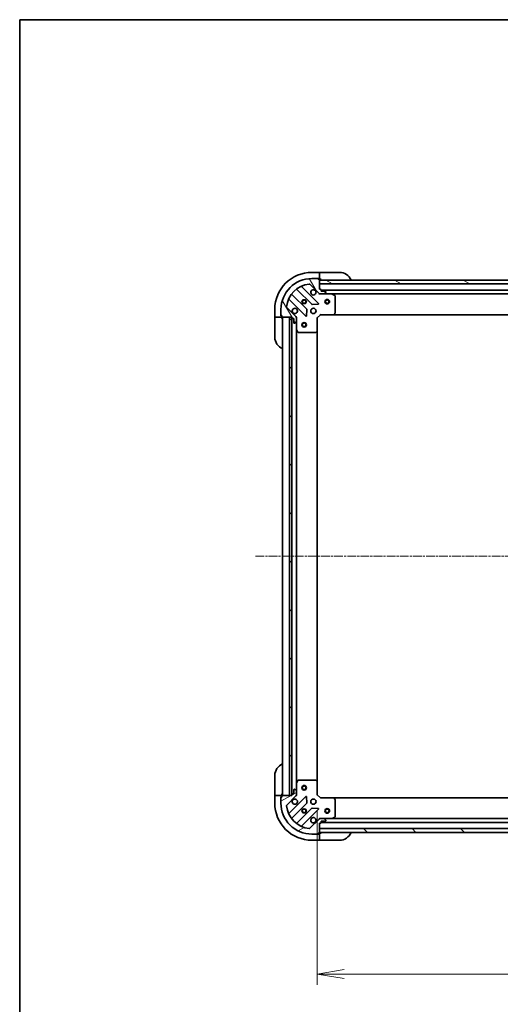
# Model space of a CAD drawing. Units: millimetres. Extents: x 0 to 10617, y 0 to 1967.
# Drawn here: x 1965 to 2276, y 1329 to 1967 of the extents above; entities that cross this region are included whole.
import ezdxf

# ---------------------------------------------------------------- set-up
doc = ezdxf.new("R2010")
doc.units = ezdxf.units.MM
doc.linetypes.add('CHAIN', pattern=[0.35429999999999995, 0.2362, -0.0295, 0.0591, -0.0295])
for name, color, linetype, lineweight in [('Border (ISO)', 7, 'Continuous', 35), ('Centerline (ISO)', 131, 'Continuous', 18), ('Dimension (ISO)', 7, 'Continuous', 18), ('Dimension (ISO) @ 1', 7, 'Continuous', 18), ('Hatch (ISO)', 1, 'Continuous', 18), ('Visible (ISO)', 7, 'Continuous', 35), ('Visible Narrow (ISO)', 7, 'Continuous', 25)]:
    doc.layers.add(name, color=color, linetype=linetype, lineweight=lineweight)
doc.styles.add('Note Text (TK)', font='MS PGothic.ttf')
doc.dimstyles.new('Default - Method 1b (TK)', dxfattribs={"dimscale": 5, "dimtxt": 2.5, "dimasz": 2.5, "dimexe": 1, "dimexo": 1.499999999999999, "dimgap": 1, "dimtad": 1, "dimtoh": 1, "dimrnd": 1e-08, "dimdsep": 46, "dimtxsty": 'Note Text (TK)', "dimblk": 'OPEN', "dimcen": 0.09, "dimdle": 5, "dimclrd": 100, "dimclre": 100, "dimclrt": 7, "dimadec": 1, "dimazin": 1, "dimtfac": 1, "dimtmove": 0, "dimatfit": 3, "dimldrblk": 'OPEN', "dimfxl": 1, "dimtolj": 1, "dimlwd": -1, "dimlwe": -1, "dimarcsym": 0})
pattern_1 = [(135.0002104591499, (1863.499999999999, -56.00000000000004), (-15.71539048570035, -15.71550593782965), [])]

# ---------------------------------------------------------------- blocks, each defined once
blk = doc.blocks.new('図面枠 tk図枠')
at = {"layer": 'Border (ISO)'}
for q in [(405.4999999999999, 289), (14.50000000000001, 8.000000000000007)]:
    blk.add_line((14.49999999999999, 289), q, dxfattribs=at)
blk = doc.blocks.new('_Open')
at = {"color": 0, "linetype": 'ByBlock', "lineweight": -2}
for p, q in [((-1, 0.1666666666666666), (0, 0)), ((-1, -0.1666666666666666), (0, 0)), ((0, 0), (-1, 0))]:
    blk.add_line(p, q, dxfattribs=at)
blk = doc.blocks.new('*D49')
at = {"layer": 'Defpoints', "color": 0}
for p in [(2157.767668774301, 1464.766953611509), (2610.7676687743, 1464.766953613159), (2610.7676687743, 1348.526182987)]:
    blk.add_point(p, dxfattribs=at)
at = {"layer": 'Dimension (ISO)', "color": 100}
for p, q in [((2157.767668774301, 1454.266953611509), (2157.767668774301, 1341.526182987)), ((2610.7676687743, 1454.266953613159), (2610.7676687743, 1341.526182987)), ((2175.267668774301, 1348.526182987), (2593.2676687743, 1348.526182987))]:
    blk.add_line(p, q, dxfattribs=at)
at = {"layer": 'Dimension (ISO)', "color": 100, "xscale": 17.5, "yscale": 17.5, "zscale": 17.5, "rotation": 180}
blk.add_blockref('_Open', (2157.767668774301, 1348.526182987), dxfattribs=at)
at = {"layer": 'Dimension (ISO)', "color": 100, "xscale": 17.5, "yscale": 17.5, "zscale": 17.5}
blk.add_blockref('_Open', (2610.7676687743, 1348.526182987), dxfattribs=at)
at = {"layer": 'Dimension (ISO)', "color": 7, "insert": (2366.270509683392, 1364.276182987), "char_height": 17.5, "attachment_point": 4, "style": 'Note Text (TK)'}
blk.add_mtext('\\A1;453', dxfattribs=at)

msp = doc.modelspace()

# ---------------------------------------------------------------- hatches: boundary and pattern name
at = {"layer": 'Hatch (ISO)'}
h = msp.add_hatch(dxfattribs=at)
h.set_pattern_fill('ANSI31', color=256, scale=177.8, angle=75.00017538262, style=0)
h.set_pattern_definition([(120.00017538262, (1863.499999999999, -56.00000000000004), (-19.24738058361014, -11.11255891636428), [])])
edge = h.paths.add_edge_path()
edge.add_line((2141.267668774082, 1774.266953612801), (2141.267668774083, 1773.566953612801))
edge.add_ellipse((2141.567668774082, 1773.566953612801), major_axis=(2.133e-13, -0.299999999999998), ratio=1, start_angle=269.9999999999999, end_angle=360)
edge.add_line((2141.567668774083, 1773.266953612801), (2142.567668774083, 1773.266953612802))
edge.add_line((2142.567668774083, 1773.266953612802), (2142.567668774085, 1770.566953612802))
edge.add_ellipse((2142.867668774084, 1770.566953612802), major_axis=(2.111e-13, -0.299999999999998), ratio=1, start_angle=270.0000000000004, end_angle=360.0000000000004)
edge.add_line((2142.867668774085, 1770.266953612802), (2143.060561992898, 1770.266953612802))
edge.add_ellipse((2143.060561992898, 1770.766953612803), major_axis=(0.4999999999999983, 3.556e-13), ratio=1, start_angle=269.9999999999999, end_angle=315.000000000001)
edge.add_line((2143.414115383492, 1770.41340022221), (2144.121222164677, 1771.120507003397))
edge.add_ellipse((2143.767668774084, 1771.474060393989), major_axis=(0.3535533905930217, 0.3535533905935257), ratio=1, start_angle=269.9999999999951, end_angle=314.9999999999999)
edge.add_line((2144.267668774084, 1771.474060393989), (2144.267668774082, 1773.85274005043))
edge.add_ellipse((2143.267668774083, 1773.852740050429), major_axis=(-7.089e-13, 0.9999999999999941), ratio=1, start_angle=270.0000000000001, end_angle=314.9999999999997)
edge.add_line((2143.974775555268, 1774.559846831617), (2137.996790775901, 1780.537831610975))
edge.add_ellipse((2138.350344166494, 1780.891385001569), major_axis=(-0.3535533905935248, 0.3535533905930193), ratio=1, start_angle=39.172893488880504, end_angle=90.0000000000008, ccw=False)
edge.add_ellipse((2154.267668774079, 1779.266953612811), major_axis=(1.675194869657297, 16.41474100157154), ratio=1, start_angle=11.65421302223848, end_angle=90.00000000000011, ccw=False)
edge.add_ellipse((2152.643237385297, 1795.184278220393), major_axis=(0.497416393986944, 0.0507634808994137), ratio=1, start_angle=39.172893488883176, end_angle=89.99999999999841, ccw=False)
edge.add_line((2152.99679077589, 1795.537831610986), (2158.974775555257, 1789.559846831627))
edge.add_ellipse((2159.681882336444, 1790.266953612815), major_axis=(0.7071067811870523, -0.707106781186043), ratio=1, start_angle=269.9999999999994, end_angle=314.9999999999999)
edge.add_line((2159.681882336445, 1789.266953612814), (2162.060561992885, 1789.266953612816))
edge.add_ellipse((2162.060561992885, 1789.766953612816), major_axis=(0.5000000000000006, 3.556e-13), ratio=1, start_angle=269.9999999999999, end_angle=314.9999999999967)
edge.add_line((2162.414115383478, 1789.413400222223), (2163.121222164664, 1790.12050700341))
edge.add_ellipse((2162.767668774071, 1790.474060394003), major_axis=(0.3535533905930237, 0.3535533905935267), ratio=1, start_angle=269.9999999999966, end_angle=314.9999999999999)
edge.add_line((2163.267668774071, 1790.474060394004), (2163.267668774071, 1790.666953612817))
edge.add_ellipse((2162.96766877407, 1790.666953612817), major_axis=(-2.111e-13, 0.299999999999998), ratio=1, start_angle=270.0000000000004, end_angle=360.0000000000004)
edge.add_line((2162.96766877407, 1790.966953612817), (2160.26766877407, 1790.966953612815))
edge.add_line((2160.26766877407, 1790.966953612815), (2160.26766877407, 1791.966953612815))
edge.add_ellipse((2159.967668774069, 1791.966953612815), major_axis=(-2.111e-13, 0.3000000000000003), ratio=1, start_angle=270.0000000000072, end_angle=360.0000000000004)
edge.add_line((2159.967668774069, 1792.266953612815), (2159.26766877407, 1792.266953612814))
edge.add_line((2159.267668774069, 1792.266953612814), (2159.267668774067, 1795.766953612814))
edge.add_line((2159.267668774067, 1795.766953612814), (2159.267668774065, 1798.266953612814))
edge.add_line((2159.267668774065, 1798.266953612814), (2159.267668774065, 1798.466953612814))
edge.add_ellipse((2158.967668774065, 1798.466953612814), major_axis=(-2.156e-13, 0.3000000000000014), ratio=1, start_angle=269.9999999999995, end_angle=359.9999999999996)
edge.add_line((2158.967668774065, 1798.766953612814), (2158.267668774064, 1798.766953612813))
edge.add_line((2158.267668774064, 1798.766953612813), (2158.267668774064, 1798.966953612813))
edge.add_ellipse((2157.967668774064, 1798.966953612813), major_axis=(-2.156e-13, 0.3000000000000014), ratio=1, start_angle=269.9999999999995, end_angle=359.9999999999996)
edge.add_line((2157.967668774064, 1799.266953612813), (2154.267668774064, 1799.26695361281))
edge.add_ellipse((2154.267668774079, 1779.266953612811), major_axis=(-20, -1.42359e-11), ratio=1, start_angle=270, end_angle=360)
edge.add_line((2134.267668774079, 1779.266953612796), (2134.267668774081, 1775.566953612796))
edge.add_ellipse((2134.567668774081, 1775.566953612797), major_axis=(2.133e-13, -0.299999999999998), ratio=1, start_angle=270.0000000000033, end_angle=360)
edge.add_line((2134.567668774081, 1775.266953612796), (2134.767668774081, 1775.266953612797))
edge.add_line((2134.767668774081, 1775.266953612797), (2134.767668774082, 1774.566953612797))
edge.add_ellipse((2135.067668774082, 1774.566953612797), major_axis=(2.111e-13, -0.299999999999998), ratio=1, start_angle=270.0000000000004, end_angle=360.0000000000004)
edge.add_line((2135.067668774082, 1774.266953612797), (2139.767668773972, 1774.2669536128))
edge.add_line((2139.767668773972, 1774.2669536128), (2141.267668774082, 1774.266953612801))
h = msp.add_hatch(dxfattribs=at)
h.set_pattern_fill('ANSI31', color=256, scale=177.8, angle=105.00024553567, style=0)
h.set_pattern_definition([(150.00024553567, (1863.499999999999, -56.00000000000004), (-11.11241751691441, -19.24746222050517), [])])
h.paths.add_polyline_path([(2289.767668774066, 1795.766953612904), (2287.767668774066, 1795.766953612905), (2159.267668774066, 1795.766953612814), (2159.267668774064, 1798.266953612814), (2286.217668774064, 1798.266953612904), (2287.717668774064, 1798.266953612905), (2287.817668774065, 1798.266953612905), (2289.767668774064, 1798.266953612906)])
h = msp.add_hatch(dxfattribs=at)
h.set_pattern_fill('ANSI31', color=256, scale=177.8, angle=90.00021045915, style=0)
h.set_pattern_definition(pattern_1)
h.paths.add_polyline_path([(2141.267668773972, 1774.266953612801), (2139.767668773972, 1774.266953612799), (2139.767668774412, 1464.266953612799), (2141.267668774412, 1464.266953612801), (2141.267668774412, 1464.966953611476), (2141.267668773974, 1773.566953612801)])
h = msp.add_hatch(dxfattribs=at)
h.set_pattern_fill('ANSI31', color=256, scale=177.8, angle=-14.99997778074499, style=0)
h.set_pattern_definition([(30.000022219255, (1863.499999999999, -56.00000000000004), (-11.11250746413032, 19.24741028968957), [])])
edge = h.paths.add_edge_path()
edge.add_line((2159.267668774313, 1446.266953611489), (2159.967668774314, 1446.266953611489))
edge.add_ellipse((2159.967668774314, 1446.566953611489), major_axis=(0.299999999999998, 2.133e-13), ratio=1, start_angle=269.9999999999999, end_angle=360)
edge.add_line((2160.267668774314, 1446.566953611489), (2160.267668774313, 1447.566953611489))
edge.add_line((2160.267668774313, 1447.566953611489), (2162.967668774313, 1447.566953611491))
edge.add_ellipse((2162.967668774313, 1447.866953611492), major_axis=(0.299999999999998, 2.111e-13), ratio=1, start_angle=269.9999999999936, end_angle=360.0000000000004)
edge.add_line((2163.267668774313, 1447.866953611492), (2163.267668774313, 1448.059846830305))
edge.add_ellipse((2162.767668774312, 1448.059846830305), major_axis=(-3.556e-13, 0.4999999999999983), ratio=1, start_angle=269.9999999999999, end_angle=315.0000000000024)
edge.add_line((2163.121222164906, 1448.413400220898), (2162.414115383719, 1449.120507002084))
edge.add_ellipse((2162.060561993126, 1448.766953611491), major_axis=(-0.3535533905935257, 0.3535533905930217), ratio=1, start_angle=269.9999999999966, end_angle=314.9999999999958)
edge.add_line((2162.060561993126, 1449.266953611491), (2159.681882336685, 1449.266953611489))
edge.add_ellipse((2159.681882336686, 1448.266953611489), major_axis=(-0.9999999999999941, -7.089e-13), ratio=1, start_angle=269.9999999999981, end_angle=314.9999999999997)
edge.add_line((2158.974775555499, 1448.974060392675), (2152.99679077614, 1442.996075613308))
edge.add_ellipse((2152.643237385546, 1443.349629003901), major_axis=(-0.3535533905930193, -0.3535533905935248), ratio=1, start_angle=39.172893488882494, end_angle=90.00000000000222, ccw=False)
edge.add_ellipse((2154.267668774305, 1459.266953611485), major_axis=(-16.41474100157154, 1.675194869657297), ratio=1, start_angle=11.65421302223848, end_angle=90.00000000000011, ccw=False)
edge.add_ellipse((2138.350344166723, 1457.642522222704), major_axis=(-0.0507634808994137, 0.497416393986944), ratio=1, start_angle=39.172893488883176, end_angle=89.99999999999841, ccw=False)
edge.add_line((2137.996790776129, 1457.996075613297), (2143.974775555488, 1463.974060392665))
edge.add_ellipse((2143.267668774301, 1464.681167173851), major_axis=(0.707106781186043, 0.7071067811870523), ratio=1, start_angle=269.9999999999965, end_angle=315.0000000000018)
edge.add_line((2144.2676687743, 1464.681167173851), (2144.267668774299, 1467.059846830292))
edge.add_ellipse((2143.767668774299, 1467.059846830291), major_axis=(-3.556e-13, 0.5000000000000006), ratio=1, start_angle=270.0000000000081, end_angle=314.9999999999967)
edge.add_line((2144.121222164892, 1467.413400220885), (2143.414115383705, 1468.120507002071))
edge.add_ellipse((2143.060561993112, 1467.766953611477), major_axis=(-0.3535533905935267, 0.3535533905930237), ratio=1, start_angle=269.9999999999966, end_angle=314.9999999999959)
edge.add_line((2143.060561993112, 1468.266953611477), (2142.867668774298, 1468.266953611477))
edge.add_ellipse((2142.867668774298, 1467.966953611477), major_axis=(-0.299999999999998, -2.111e-13), ratio=1, start_angle=269.9999999999936, end_angle=360.0000000000004)
edge.add_line((2142.567668774299, 1467.966953611477), (2142.5676687743, 1465.266953611477))
edge.add_line((2142.5676687743, 1465.266953611477), (2141.5676687743, 1465.266953611476))
edge.add_ellipse((2141.567668774301, 1464.966953611476), major_axis=(-0.3000000000000003, -2.111e-13), ratio=1, start_angle=270.0000000000004, end_angle=360.0000000000004)
edge.add_line((2141.2676687743, 1464.966953611476), (2141.267668774301, 1464.266953611476))
edge.add_line((2141.267668774301, 1464.266953611476), (2139.767668774412, 1464.266953611475))
edge.add_line((2139.767668774412, 1464.266953611475), (2135.067668774301, 1464.266953611471))
edge.add_ellipse((2135.067668774301, 1463.966953611472), major_axis=(-0.3000000000000014, -2.156e-13), ratio=1, start_angle=269.9999999999995, end_angle=359.9999999999996)
edge.add_line((2134.767668774301, 1463.966953611471), (2134.767668774302, 1463.266953611471))
edge.add_line((2134.767668774302, 1463.266953611471), (2134.567668774302, 1463.266953611471))
edge.add_ellipse((2134.567668774302, 1462.966953611471), major_axis=(-0.3000000000000014, -2.156e-13), ratio=1, start_angle=269.9999999999995, end_angle=359.9999999999996)
edge.add_line((2134.267668774302, 1462.966953611471), (2134.267668774305, 1459.266953611471))
edge.add_ellipse((2154.267668774305, 1459.266953611485), major_axis=(1.42359e-11, -20), ratio=1, start_angle=269.9999999999999, end_angle=360)
edge.add_line((2154.267668774319, 1439.266953611485), (2157.967668774318, 1439.266953611488))
edge.add_ellipse((2157.967668774318, 1439.566953611488), major_axis=(0.299999999999998, 2.133e-13), ratio=1, start_angle=269.9999999999999, end_angle=360)
edge.add_line((2158.267668774319, 1439.566953611488), (2158.267668774319, 1439.766953611488))
edge.add_line((2158.267668774319, 1439.766953611488), (2158.967668774319, 1439.766953611488))
edge.add_ellipse((2158.967668774319, 1440.066953611488), major_axis=(0.299999999999998, 2.111e-13), ratio=1, start_angle=270.0000000000072, end_angle=360.0000000000004)
edge.add_line((2159.267668774318, 1440.066953611489), (2159.267668774318, 1440.266953611473))
edge.add_line((2159.267668774318, 1440.266953611474), (2159.267668774317, 1442.766953611474))
edge.add_line((2159.267668774317, 1442.766953611474), (2159.267668774314, 1446.266953611489))
h = msp.add_hatch(dxfattribs=at)
h.set_pattern_fill('ANSI31', color=256, scale=177.8, angle=90.00021045915, style=0)
h.set_pattern_definition(pattern_1)
h.paths.add_polyline_path([(2609.26766877436, 1440.266953613152), (2609.267668774351, 1442.766953613152), (2159.267668774351, 1442.766953611474), (2159.26766877436, 1440.266953611474)])

# ---------------------------------------------------------------- linework, layer by layer
at = {"layer": 'Centerline (ISO)', "linetype": 'CHAIN', "ltscale": 23.99096870422363}
msp.add_line((2117.767668774191, 1619.266953611436), (2650.767668774192, 1619.266953613236), dxfattribs=at)
at = {"layer": 'Visible (ISO)'}
for p, q in [((2159.267668774067, 1803.266953611944), (2154.267668774066, 1803.26695361194)), ((2159.267668774067, 1803.266953611943), (2159.267668774067, 1803.120507002536)), ((2160.267668774066, 1803.266953611952), (2159.267668774067, 1803.26695361195)), ((2159.267668774068, 1801.413400221349), (2159.267668774067, 1803.120507002537)), ((2159.267668774068, 1801.413400221349), (2159.267668774068, 1801.059846830756)), ((2159.26766877407, 1798.766953611942), (2159.267668774068, 1801.059846830756)), ((2160.267668774066, 1803.266953611951), (2172.267668774066, 1803.26695361196)), ((2158.578492273052, 1783.156130113858), (2147.75515176262, 1793.979470624274)), ((2152.99679077589, 1795.537831610986), (2158.974775555257, 1789.559846831627)), ((2157.967668774064, 1799.266953612813), (2154.267668774064, 1799.26695361281)), ((2157.967668774064, 1799.266953611941), (2158.467668774069, 1799.266953611942)), ((2158.267668774064, 1798.766953612813), (2158.267668774064, 1798.966953612813)), ((2158.967668774065, 1798.766953612814), (2158.267668774064, 1798.766953612813)), ((2158.467668774069, 1799.266953611942), (2158.467668774069, 1798.766953611941)), ((2158.967668774065, 1798.766953611942), (2159.26766877407, 1798.766953611942)), ((2159.26766877407, 1798.76695361195), (2160.26766877407, 1798.766953611952)), ((2159.267668774069, 1792.266953612814), (2159.267668774065, 1798.466953612814)), ((2159.267668774065, 1798.266953612814), (2159.267668774067, 1795.766953612814)), ((2289.767668774064, 1798.266953612907), (2159.267668774065, 1798.266953612814)), ((2159.267668774067, 1795.766953612814), (2287.767668774067, 1795.766953612905)), ((2150.974328445022, 1779.31004141019), (2141.274893353638, 1789.009476501561)), ((2144.52514588533, 1792.259729033257), (2154.224580976714, 1782.560293941887)), ((2159.967668774069, 1792.266953612815), (2159.267668774069, 1792.266953612814)), ((2159.267668774071, 1789.266953612835), (2159.267668774071, 1789.35677389171)), ((2159.267668774071, 1789.266953612835), (2159.267668774074, 1788.916687866321)), ((2159.681763490225, 1789.266953612836), (2159.267668774071, 1789.266953612835)), ((2159.681882336444, 1789.266953612814), (2162.060561992885, 1789.266953612816)), ((2160.26766877407, 1790.966953612815), (2160.26766877407, 1791.966953612815)), ((2608.267668774067, 1791.766953613157), (2160.26766877407, 1791.766953612838)), ((2162.96766877407, 1790.966953612817), (2160.26766877407, 1790.966953612815)), ((2167.196848380822, 1789.266953612841), (2162.060561992885, 1789.266953612837)), ((2162.414115383478, 1789.413400222223), (2163.121222164664, 1790.12050700341)), ((2163.267668774071, 1790.474060394004), (2163.267668774071, 1790.666953612817)), ((2167.196848380823, 1789.266953612844), (2601.338489167319, 1789.266953613152)), ((2169.101832852722, 1788.349871573517), (2167.331012459472, 1789.235281770141)), ((2169.26766877408, 1776.885171689221), (2169.267668774072, 1788.081543416218)), ((2143.974775555268, 1774.559846831617), (2137.996790775901, 1780.537831610975)), ((2139.555151762626, 1785.779470624268), (2150.378492273057, 1774.956130113852)), ((2154.44979882728, 1782.472711509768), (2158.379446054906, 1782.644283613027)), ((2130.267668774083, 1779.266953611923), (2130.267668774087, 1774.266953611923)), ((2130.414115383493, 1774.266953611923), (2130.267668774087, 1774.266953611923)), ((2130.267668774087, 1774.266953611929), (2130.267668774088, 1773.26695361193)), ((2130.414115383493, 1774.266953611923), (2132.121222164681, 1774.266953611923)), ((2132.474775555273, 1774.266953611923), (2132.121222164681, 1774.266953611923)), ((2132.474775555273, 1774.266953611923), (2134.767668774087, 1774.266953611925)), ((2134.267668774079, 1779.266953612796), (2134.267668774081, 1775.566953612797)), ((2134.267668774086, 1775.066953611924), (2134.267668774086, 1775.566953612812)), ((2134.767668774086, 1775.066953611925), (2134.267668774086, 1775.066953611924)), ((2134.567668774081, 1775.266953612797), (2134.767668774081, 1775.266953612797)), ((2134.767668774081, 1775.266953612797), (2134.767668774082, 1774.566953612797)), ((2134.767668774087, 1774.266953611925), (2134.767668774087, 1774.566953612812)), ((2134.767668774088, 1773.266953611933), (2134.767668774087, 1774.266953611932)), ((2135.067668774082, 1774.266953612797), (2141.267668774082, 1774.266953612801)), ((2135.26766877408, 1774.266953611495), (2135.267668774301, 1464.266953611495)), ((2141.267668773972, 1774.266953612801), (2139.767668773972, 1774.266953612799)), ((2139.767668773972, 1774.266953612799), (2139.767668774412, 1464.266953612799)), ((2141.267668774082, 1774.266953612801), (2141.267668774083, 1773.566953612801)), ((2141.267668774412, 1464.266953612801), (2141.267668773972, 1774.266953612801)), ((2144.177848495206, 1774.266953612824), (2144.267668774083, 1774.266953612825)), ((2144.617934520596, 1774.266953612822), (2144.267668774082, 1774.266953612825)), ((2144.267668774082, 1774.266953612825), (2144.267668774082, 1773.852858896671)), ((2144.267668774084, 1771.474060393989), (2144.267668774082, 1773.85274005043)), ((2150.890338773888, 1775.155176331999), (2151.061910877141, 1779.084823559625)), ((2157.767668774082, 1773.766953612835), (2157.467668774082, 1773.891217681546)), ((2157.767668774082, 1773.766953612835), (2159.767668774081, 1775.766953612835)), ((2159.643404705369, 1776.066953612835), (2159.767668774081, 1775.766953612835)), ((2159.767668774081, 1775.766953612835), (2168.20427130882, 1775.766953612842)), ((2168.20427130882, 1775.766953612844), (2600.33106623934, 1775.766953613152)), ((2168.423624357814, 1775.862297218129), (2169.187021823075, 1776.680515294509)), ((2130.267668774096, 1761.26695361193), (2130.267668774088, 1773.26695361193)), ((2141.367668774082, 1773.343346815074), (2141.367668774301, 1465.190560409248)), ((2141.567668774083, 1773.266953612802), (2142.567668774083, 1773.266953612802)), ((2142.567668774083, 1773.266953612802), (2142.567668774085, 1770.566953612802)), ((2142.867668774085, 1770.266953612803), (2143.060561992898, 1770.266953612803)), ((2143.414115383492, 1770.41340022221), (2144.121222164677, 1771.120507003397)), ((2144.267668774084, 1771.474060394011), (2144.267668774088, 1766.337774006074)), ((2157.767668774088, 1765.330351078096), (2157.767668774082, 1773.766953612835)), ((2144.267668774296, 1472.196133218251), (2144.267668774086, 1766.337774006075)), ((2144.299340616788, 1766.203609927424), (2145.184750813414, 1764.432789534176)), ((2145.453078970714, 1764.266953612826), (2156.64945069771, 1764.266953612834)), ((2156.854107092422, 1764.347600563838), (2157.672325168801, 1765.110998029101)), ((2157.767668774295, 1473.20355614625), (2157.767668774087, 1765.330351078098)), ((2130.26766877493, 1465.266953611935), (2130.267668774922, 1477.266953611935)), ((2145.184750813619, 1474.10111769015), (2144.299340616996, 1472.330297296899)), ((2156.649450697915, 1474.266953611508), (2145.453078970919, 1474.2669536115)), ((2157.672325169007, 1473.422909195242), (2156.854107092628, 1474.186306660503)), ((2142.567668774299, 1467.966953611477), (2142.5676687743, 1465.266953611477)), ((2143.060561993112, 1468.266953611477), (2142.867668774298, 1468.266953611477)), ((2144.121222164892, 1467.413400220885), (2143.414115383705, 1468.120507002071)), ((2144.267668774296, 1472.196133218249), (2144.267668774299, 1467.059846830313)), ((2157.767668774301, 1464.766953611509), (2157.767668774295, 1473.203556146247)), ((2130.26766877493, 1465.266953611935), (2130.267668774931, 1464.266953611934)), ((2130.267668774931, 1464.266953611928), (2130.267668774934, 1459.266953611927)), ((2130.267668774931, 1464.266953611928), (2130.414115384338, 1464.266953611927)), ((2132.121222165524, 1464.266953611928), (2130.414115384338, 1464.266953611927)), ((2132.121222165524, 1464.266953611928), (2132.474775556118, 1464.266953611928)), ((2134.767668774931, 1464.26695361193), (2132.474775556118, 1464.266953611928)), ((2134.267668774931, 1463.466953611929), (2134.767668774931, 1463.46695361193)), ((2134.267668774932, 1462.966953611487), (2134.267668774931, 1463.466953611929)), ((2134.267668774302, 1462.966953611471), (2134.267668774305, 1459.266953611471)), ((2134.767668774302, 1463.266953611471), (2134.567668774302, 1463.266953611471)), ((2134.767668774931, 1464.266953611937), (2134.76766877493, 1465.266953611938)), ((2134.767668774931, 1463.966953611487), (2134.767668774931, 1464.26695361193)), ((2134.767668774301, 1463.966953611471), (2134.767668774302, 1463.266953611471)), ((2141.267668774301, 1464.266953611476), (2135.067668774301, 1464.266953611472)), ((2137.996790776129, 1457.996075613297), (2143.974775555488, 1463.974060392664)), ((2150.378492273278, 1463.577777110478), (2139.555151762861, 1452.754436600046)), ((2139.767668774412, 1464.266953612799), (2141.267668774412, 1464.266953612801)), ((2141.2676687743, 1464.966953611476), (2141.267668774301, 1464.266953611476)), ((2142.5676687743, 1465.266953611477), (2141.5676687743, 1465.266953611476)), ((2144.267668774302, 1464.266953611499), (2144.177848495425, 1464.266953611499)), ((2144.267668774301, 1464.681167173851), (2144.267668774299, 1467.059846830292)), ((2144.267668774301, 1464.681048327653), (2144.267668774301, 1464.266953611499)), ((2144.267668774301, 1464.266953611499), (2144.617934520815, 1464.266953611502)), ((2151.061910877367, 1459.449083664706), (2150.890338774109, 1463.378730892332)), ((2157.467668774301, 1464.642689542796), (2157.767668774301, 1464.766953611509)), ((2159.767668774302, 1462.76695361151), (2157.767668774301, 1464.766953611509)), ((2159.767668774302, 1462.76695361151), (2159.64340470559, 1462.46695361151)), ((2168.20427130904, 1462.766953611516), (2159.767668774302, 1462.76695361151)), ((2600.331066239562, 1462.766953613143), (2168.204271309041, 1462.766953611531)), ((2169.187021823297, 1461.853391929851), (2168.423624358036, 1462.671610006229)), ((2169.267668774311, 1450.452363808142), (2169.267668774303, 1461.648735535138)), ((2141.274893353878, 1449.524430722756), (2150.974328445248, 1459.223865814141)), ((2154.224580976945, 1455.973613282449), (2144.525145885575, 1446.274178191065)), ((2147.755151762867, 1444.554436600052), (2158.578492273283, 1455.377777110484)), ((2158.379446055137, 1455.889623611314), (2154.449798827511, 1456.061195714568)), ((2158.974775555499, 1448.974060392675), (2152.99679077614, 1442.996075613308)), ((2159.267668774314, 1449.617219358024), (2159.267668774312, 1449.26695361151)), ((2159.267668774312, 1449.177133332634), (2159.267668774312, 1449.26695361151)), ((2159.267668774312, 1449.26695361151), (2159.681763490466, 1449.26695361151)), ((2162.060561993126, 1449.266953611491), (2159.681882336685, 1449.266953611489)), ((2162.060561993126, 1449.266953611512), (2167.196848381061, 1449.266953611516)), ((2163.121222164906, 1448.413400220898), (2162.414115383719, 1449.120507002084)), ((2601.338489167561, 1449.266953613146), (2167.196848381062, 1449.266953611527)), ((2167.331012459712, 1449.298625454216), (2169.101832852961, 1450.184035650842)), ((2159.267668774313, 1446.266953611489), (2159.967668774314, 1446.26695361149)), ((2159.267668774318, 1440.066953611489), (2159.267668774313, 1446.266953611489)), ((2609.267668774351, 1442.766953613152), (2159.267668774351, 1442.766953611474)), ((2159.267668774351, 1442.766953611474), (2159.26766877436, 1440.266953611474)), ((2160.267668774314, 1446.56695361149), (2160.267668774313, 1447.56695361149)), ((2160.267668774313, 1447.56695361149), (2162.967668774313, 1447.566953611491)), ((2160.267668774314, 1446.766953611501), (2608.267668774312, 1446.766953613172)), ((2163.267668774313, 1447.866953611492), (2163.267668774313, 1448.059846830305)), ((2154.267668774319, 1439.266953611485), (2157.967668774319, 1439.266953611488)), ((2158.467668774949, 1439.266953611946), (2157.967668774319, 1439.266953611946)), ((2158.267668774319, 1439.566953611488), (2158.267668774318, 1439.766953611488)), ((2158.267668774318, 1439.766953611488), (2158.967668774319, 1439.766953611489)), ((2158.467668774949, 1439.766953611946), (2158.467668774949, 1439.266953611946)), ((2159.267668774948, 1439.766953611947), (2158.967668774319, 1439.766953611947)), ((2159.26766877436, 1440.266953611474), (2609.26766877436, 1440.266953613152)), ((2160.267668774948, 1439.766953611956), (2159.267668774948, 1439.766953611955)), ((2159.26766877495, 1437.474060393133), (2159.267668774948, 1439.766953611947)), ((2159.26766877495, 1437.474060393133), (2159.26766877495, 1437.12050700254)), ((2159.267668774951, 1435.413400221355), (2159.26766877495, 1437.12050700254)), ((2154.267668774951, 1435.266953611945), (2159.267668774951, 1435.266953611948)), ((2159.267668774951, 1435.413400221355), (2159.267668774951, 1435.266953611948)), ((2159.267668774951, 1435.266953611955), (2160.267668774952, 1435.266953611956)), ((2172.267668774951, 1435.266953611965), (2160.267668774952, 1435.266953611956))]:
    msp.add_line(p, q, dxfattribs=at)
for centre, radius in [((2149.267668774075, 1784.266953612828), 1.229499999999994), ((2149.26766877408, 1784.266953611963), 1.193274999999998), ((2164.267668774074, 1784.266953612838), 1.5), ((2164.267668774074, 1784.266953612837), 1.193275000000001), ((2155.267668774079, 1778.266953612832), 1.699999999999993), ((2149.267668774084, 1769.266953611508), 1.5), ((2149.267668774084, 1769.266953611508), 1.193275), ((2149.267668774298, 1469.266953611508), 1.5), ((2149.267668774298, 1469.266953611508), 1.193275), ((2155.267668774304, 1460.266953611507), 1.699999999999989), ((2149.267668774308, 1454.266953611503), 1.229499999999992), ((2149.267668774938, 1454.266953611947), 1.193274999999998), ((2164.267668774308, 1454.266953611507), 1.499999999999999), ((2164.267668774308, 1454.266953611507), 1.193274999999999)]:
    msp.add_circle(centre, radius, dxfattribs=at)
for centre, radius, start, end in [((2154.267668774084, 1779.26695361194), 24.00000000000001, 90.00000000003907, 180), ((2172.267668774072, 1795.26695361196), 8.000000000000005, 22.02431283708357, 90.00000000003907), ((2154.267668774079, 1779.266953612811), 19.99999999999992, 90.00000000003907, 180), ((2154.267668774079, 1779.266953612811), 16.49999999999993, 95.82710651115583, 174.1728934889215), ((2147.967283796976, 1794.19160265863), 0.2999999999999993, 112.8868583965421, 225.000000000048), ((2152.643237385297, 1795.184278220393), 0.4999999999999982, 45.00000000003114, 95.82710651115583), ((2157.967668774064, 1798.966953612813), 0.2999999999999987, 0, 90.00000000005213), ((2158.967668774065, 1798.466953612814), 0.2999999999999987, 0, 90.00000000005213), ((2159.767668774069, 1798.766953611951), 0.5000000000000004, 180, 270.0000000000391), ((2141.487025387994, 1789.221608535917), 0.2999999999999971, 142.0855003125033, 225.0000000000242), ((2144.313013850974, 1792.047596998901), 0.3000000000000009, 45.00000000006123, 127.9144996875881), ((2155.267668774071, 1790.266953612832), 1.699999999999994, 62.49982881933044, 27.50017118073702), ((2159.681882336444, 1790.266953612815), 0.9999999999999962, 225.00000000003, 270.0000000000391), ((2159.967668774069, 1791.966953612815), 0.2999999999999987, 0, 90.00000000005213), ((2162.060561992884, 1789.766953612816), 0.4999999999999981, 270.0000000000391, 315.000000000046), ((2162.96766877407, 1790.666953612817), 0.2999999999999987, 0, 90.00000000005213), ((2162.767668774071, 1790.474060394003), 0.4999999999999981, 315.000000000046, 0), ((2167.196848380822, 1788.966953612841), 0.299999999999999, 63.43494882294794, 90.00000000003907), ((2168.967668774072, 1788.081543416217), 0.2999999999999992, 0, 63.43494882295008), ((2138.350344166494, 1780.891385001569), 0.4999999999999981, 174.1728934889316, 225.00000000003), ((2139.34301972827, 1785.567338589912), 0.2999999999999997, 45.00000000005015, 157.1131416035128), ((2154.43671301107, 1782.772425976243), 0.2999999999999989, 225.0000000000612, 272.5000000000442), ((2158.366360238696, 1782.943998079501), 0.2999999999999969, 272.5000000000312, 45.00000000004799), ((2134.567668774081, 1775.566953612797), 0.2999999999999988, 180, 270.0000000000521), ((2135.067668774082, 1774.566953612797), 0.2999999999999987, 180, 270.0000000000521), ((2134.767668774087, 1773.766953611934), 0.5000000000000002, 0, 90.00000000003907), ((2143.267668774079, 1778.266953612824), 1.699999999999993, 242.4998288193294, 207.5001711807376), ((2143.267668774083, 1773.85274005043), 0.9999999999999959, 0, 45.00000000004669), ((2150.590624307413, 1775.168262148208), 0.2999999999999987, 225.0000000000612, 357.5000000000122), ((2150.762196410667, 1779.097909375834), 0.3000000000000003, 357.5000000000593, 45.00000000006123), ((2168.204271308819, 1776.066953612842), 0.2999999999999992, 270.0000000000391, 316.9851427948554), ((2168.96766877408, 1776.885171689221), 0.299999999999999, 316.9851427948554, 0), ((2141.567668774082, 1773.566953612801), 0.2999999999999987, 180, 270.0000000000521), ((2142.867668774085, 1770.566953612803), 0.2999999999999987, 180, 270.0000000000521), ((2143.060561992898, 1770.766953612803), 0.4999999999999981, 270.0000000000391, 315.0000000000447), ((2143.767668774084, 1771.474060393989), 0.4999999999999981, 315.000000000046, 0), ((2138.267668774096, 1761.266953611936), 8.000000000000002, 180, 247.9756871629998), ((2144.567668774088, 1766.337774006075), 0.2999999999999992, 180, 206.5650511771303), ((2145.453078970714, 1764.566953612825), 0.2999999999999992, 206.5650511771265, 270.0000000000521), ((2156.64945069771, 1764.566953612834), 0.3000000000000015, 270.0000000000391, 313.014857205242), ((2157.467668774089, 1765.330351078096), 0.299999999999999, 313.014857205242, 0), ((2138.267668774922, 1477.26695361194), 8.000000000000004, 112.0243128370842, 180), ((2145.453078970919, 1473.9669536115), 0.2999999999999986, 90.00000000003907, 153.4349488229778), ((2156.649450697915, 1473.966953611508), 0.2999999999999979, 46.98514279482751, 90.00000000002605), ((2142.867668774298, 1467.966953611477), 0.2999999999999981, 90.00000000003907, 180), ((2143.060561993112, 1467.766953611477), 0.4999999999999961, 45.00000000003, 90.00000000003907), ((2144.567668774295, 1472.19613321825), 0.2999999999999983, 153.4349488229778, 180), ((2157.467668774295, 1473.203556146247), 0.2999999999999984, 0, 46.98514279487912), ((2134.567668774302, 1462.966953611471), 0.2999999999999981, 90.00000000003907, 180), ((2134.76766877493, 1464.766953611938), 0.5000000000000001, 270.000000000026, 0), ((2135.067668774302, 1463.966953611472), 0.2999999999999981, 90.00000000003907, 180), ((2141.567668774301, 1464.966953611476), 0.2999999999999981, 90.00000000003907, 180), ((2143.267668774305, 1460.266953611498), 1.699999999999988, 152.4998288193346, 117.5001711807438), ((2143.267668774301, 1464.681167173851), 0.9999999999999921, 315.0000000000472, 0), ((2143.767668774299, 1467.059846830291), 0.4999999999999969, 0, 45.00000000002884), ((2150.590624307634, 1463.365645076122), 0.2999999999999962, 2.500000000035437, 135.000000000062), ((2168.204271309041, 1462.466953611516), 0.2999999999999979, 43.01485720520294, 90.00000000002605), ((2168.967668774303, 1461.648735535138), 0.3000000000000008, 0, 43.01485720525224), ((2154.267668774934, 1459.266953611945), 24, 180, 270.0000000000391), ((2154.267668774305, 1459.266953611485), 19.99999999999987, 180, 270.0000000000391), ((2138.350344166723, 1457.642522222704), 0.4999999999999968, 135.0000000000241, 185.8271065111547), ((2154.267668774305, 1459.266953611485), 16.4999999999999, 185.8271065111608, 264.1728934889228), ((2150.762196410893, 1459.435997848497), 0.2999999999999977, 315.0000000000132, 2.499999999987834), ((2154.436713011301, 1455.761481248093), 0.2999999999999996, 87.50000000003403, 135.0000000000266), ((2158.366360238927, 1455.58990914484), 0.2999999999999976, 315.0000000000132, 87.50000000002099), ((2139.343019728505, 1452.966568634402), 0.2999999999999985, 202.8868583965463, 315.0000000000245), ((2141.487025388234, 1449.312298688401), 0.2999999999999997, 135.0000000000132, 217.91449968756), ((2155.267668774312, 1448.266953611507), 1.699999999999988, 332.4998288193346, 297.5001711807442), ((2159.681882336686, 1448.266953611489), 0.9999999999999937, 90.00000000003907, 135.0000000000447), ((2162.060561993126, 1448.766953611491), 0.4999999999999961, 45.00000000002884, 90.00000000003907), ((2162.767668774312, 1448.059846830305), 0.4999999999999969, 0, 45.00000000002884), ((2167.196848381061, 1449.566953611516), 0.2999999999999986, 270.0000000000391, 296.5650511771093), ((2168.967668774311, 1450.452363808142), 0.2999999999999982, 296.5650511770954, 0), ((2144.313013851219, 1446.486310225421), 0.2999999999999961, 232.0855003124953, 315.0000000000265), ((2147.967283797223, 1444.342304565697), 0.2999999999999985, 135.0000000000132, 247.1131416035289), ((2152.643237385546, 1443.349629003901), 0.499999999999996, 264.1728934889359, 315.000000000046), ((2159.967668774314, 1446.566953611489), 0.2999999999999981, 270.0000000000391, 0), ((2162.967668774313, 1447.866953611492), 0.2999999999999981, 270.0000000000391, 0), ((2157.967668774318, 1439.566953611488), 0.2999999999999982, 270.0000000000391, 0), ((2158.967668774318, 1440.066953611489), 0.2999999999999981, 270.0000000000391, 0), ((2159.767668774948, 1439.766953611956), 0.5, 90.00000000005213, 180), ((2172.267668774946, 1443.266953611965), 8.000000000000009, 270.0000000000391, 337.9756871629971)]:
    msp.add_arc(centre, radius, start, end, dxfattribs=at)
for points, knots in [([(2156.052645921723, 1791.774869683992), (2156.207390642571, 1791.69431409346), (2156.350904266571, 1791.587881176366), (2156.588596337603, 1791.350189105334), (2156.695029254697, 1791.206675481334), (2156.775584845229, 1791.051930760487)], [0.2789125936271496, 0.2789125936271496, 0.2789125936271496, 0.2789125936271496, 0.3293346962055641, 0.3293346962055641, 0.3797567987839789, 0.3797567987839789, 0.3797567987839789, 0.3797567987839789]), ([(2142.482691626427, 1776.759037541664), (2142.327946905579, 1776.839593132196), (2142.184433281579, 1776.94602604929), (2141.946741210547, 1777.183718120322), (2141.840308293453, 1777.327231744322), (2141.75975270292, 1777.481976465169)], [0.2789125936271501, 0.2789125936271501, 0.2789125936271501, 0.2789125936271501, 0.3293346962055629, 0.3293346962055629, 0.3797567987839755, 0.3797567987839755, 0.3797567987839755, 0.3797567987839755]), ([(2141.759752703144, 1461.051930759152), (2141.840308293676, 1461.206675479999), (2141.946741210769, 1461.350189103998), (2142.184433281802, 1461.587881175031), (2142.327946905802, 1461.694314092125), (2142.482691626649, 1461.774869682658)], [0.2789125936271496, 0.2789125936271496, 0.2789125936271496, 0.2789125936271496, 0.3293346962055641, 0.3293346962055641, 0.3797567987839789, 0.3797567987839789, 0.3797567987839789, 0.3797567987839789]), ([(2156.775584845473, 1447.481976463854), (2156.69502925494, 1447.327231743007), (2156.588596337846, 1447.183718119007), (2156.350904266814, 1446.946026047974), (2156.207390642815, 1446.83959313088), (2156.052645921967, 1446.759037540348)], [0.2789125936271501, 0.2789125936271501, 0.2789125936271501, 0.2789125936271501, 0.3293346962055629, 0.3293346962055629, 0.3797567987839755, 0.3797567987839755, 0.3797567987839755, 0.3797567987839755])]:
    msp.add_open_spline(points, degree=3, knots=knots, dxfattribs=at)
at = {"layer": 'Visible Narrow (ISO)'}
for centre, radius in [((2149.267668774075, 1784.266953612828), 1.5), ((2149.26766877408, 1784.266953611963), 1.198999999999998), ((2164.267668774074, 1784.266953612837), 1.199), ((2149.267668774084, 1769.266953611508), 1.199000000000001), ((2149.267668774298, 1469.266953611507), 1.199000000000001), ((2149.267668774308, 1454.266953611503), 1.500000000000005), ((2149.267668774938, 1454.266953611947), 1.198999999999998), ((2164.267668774308, 1454.266953611507), 1.199)]:
    msp.add_circle(centre, radius, dxfattribs=at)

# ---------------------------------------------------------------- block references
at = {"xscale": 7, "yscale": 7, "zscale": 7}
msp.add_blockref('図面枠 tk図枠', (1863.499999999999, -56.00000000000004), dxfattribs=at)

# ---------------------------------------------------------------- dimensions: what is measured, and where the dimension line sits
at = {"layer": 'Dimension (ISO) @ 1', "color": 100}
dim = msp.add_linear_dim(base=(2610.7676687743, 1348.526182987), p1=(2157.767668774301, 1464.766953611509), p2=(2610.7676687743, 1464.766953613159), angle=180, dimstyle='Default - Method 1b (TK)', override={"dimscale": 1, "dimtxt": 17.5, "dimasz": 17.5, "dimexe": 7, "dimexo": 10.5, "dimgap": 7, "dimdec": 2, "dimcen": 0.63, "dimtol": 0, "dimlim": 0, "dimtp": 0, "dimtm": 0, "dimtdec": 2, "dimtix": 0, "dimtofl": 0, "dimtmove": 0, "dimatfit": 1}, dxfattribs=at)
dim.commit()
dim.dimension.update_dxf_attribs({"geometry": '*D49', "text_midpoint": (2384.267668774301, 1348.526182987), "dimtype": 128})

doc.saveas('drawing.dxf')
